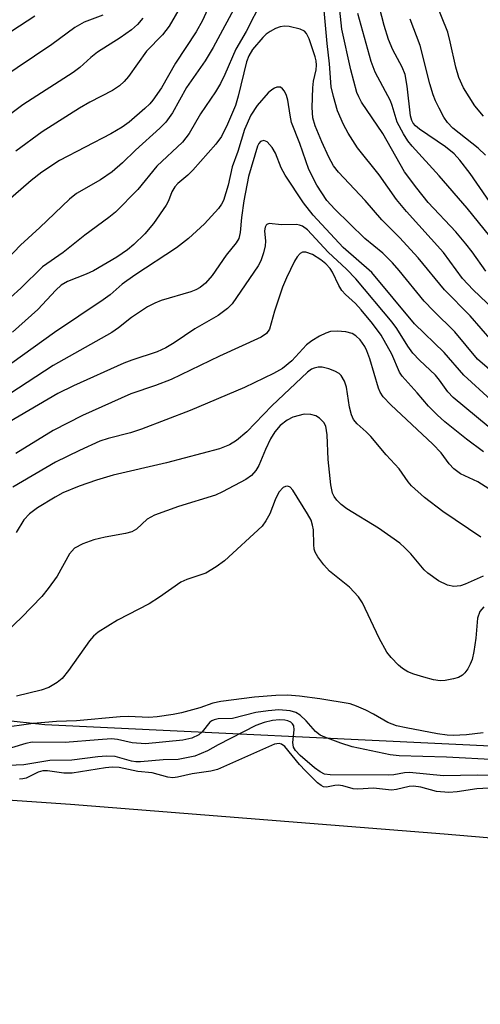
# Model space of a CAD drawing. Units: inches. Extents: x 1267760 to 1273760, y 473454 to 477455.
# Drawn here: x 1268290 to 1268368, y 474791 to 474958 of the extents above; entities that cross this region are included whole.
import ezdxf

# ---------------------------------------------------------------- set-up
doc = ezdxf.new("R2010")
doc.units = ezdxf.units.IN
doc.header["$MEASUREMENT"] = 0
for name, color, linetype in [('HYDRO-Stream Poly Centerlines', 142, 'Continuous'), ('HYDRO-Water Body', 4, 'Continuous'), ('NTRL-Trees', 3, 'Continuous'), ('Undefined', 1, 'Continuous')]:
    doc.layers.add(name, color=color, linetype=linetype)

msp = doc.modelspace()

# ---------------------------------------------------------------- linework, layer by layer
at = {"layer": 'HYDRO-Stream Poly Centerlines'}
msp.add_polyline3d([(1267760.05, 474897.93, 0), (1267777.24, 474897.22, 0), (1267874.92, 474887.64, 0), (1267987.94, 474872.66, 0), (1268083.25, 474853.97, 0), (1268134.27, 474844.47, 0), (1268176.92, 474837.92, 0), (1268263.2, 474826.97, 0), (1268298.68, 474824.55, 0), (1268362.23, 474819.52, 0), (1268389.56, 474817.16, 0), (1268431.03, 474806.77, 0), (1268482.21, 474788.07, 0)], dxfattribs=at)
at = {"layer": 'HYDRO-Water Body'}
msp.add_lwpolyline([(1268263.2, 474826.97), (1268298.68, 474824.55), (1268362.23, 474819.52), (1268389.56, 474817.16), (1268431.03, 474806.77), (1268482.21, 474788.07)], dxfattribs=at)
at = {"layer": 'NTRL-Trees'}
msp.add_lwpolyline([(1268940.99, 474877.65), (1268746.04, 474835.39), (1268642.76, 474809.74), (1268551.95, 474797.3), (1268487.37, 474802.91), (1268418.72, 474824.18), (1268372.55, 474834.31), (1268294.29, 474838.01), (1268228.37, 474845.19), (1268084.12, 474870.04), (1267970.39, 474887.76), (1267883.97, 474898.81), (1267760.05, 474907.69), (1267760.07, 475119.6), (1267988.73, 475100.68), (1268189.09, 475090.72), (1268417.99, 475065.24), (1268533.91, 475046.34), (1268655.34, 475026.71), (1268749.42, 475018.1), (1268926.14, 475013.23)], dxfattribs=at)
at = {"layer": 'Undefined'}
for points, elevation in [([(1268323.94, 474964.07), (1268321.11, 474957.81), (1268320.06, 474955.9), (1268316.53, 474950.55), (1268314.13, 474946.34), (1268312.69, 474944.27), (1268312.16, 474943.62), (1268311.32, 474942.82), (1268308.64, 474940.54), (1268307.48, 474939.67), (1268305.51, 474938.51), (1268296.79, 474933.98), (1268293.76, 474932), (1268291.97, 474930.62), (1268287.58, 474926.79)], 88), ([(1268371.13, 474925.37), (1268366.68, 474931.76), (1268364.92, 474934.05), (1268363.97, 474935.12), (1268362.51, 474936.33), (1268358.05, 474939.35), (1268357.38, 474939.91), (1268357, 474940.33), (1268356.76, 474940.78), (1268356.54, 474941.58), (1268355.98, 474946.66), (1268355.61, 474948.6), (1268355.09, 474949.86), (1268353.51, 474952.83), (1268352.79, 474954.56), (1268352.06, 474956.97), (1268350.18, 474964.21)], 90), ([(1268327.26, 474961.21), (1268322.95, 474953.23), (1268321.56, 474950.94), (1268318.4, 474946.43), (1268316.05, 474942.1), (1268314.91, 474940.53), (1268313.87, 474939.5), (1268309.7, 474935.73), (1268307.49, 474933.58), (1268305.78, 474932.07), (1268303.76, 474930.7), (1268299.71, 474928.36), (1268298.48, 474927.42), (1268293.46, 474922.6), (1268290.15, 474919.58), (1268286.61, 474915.99)], 86), ([(1268331.25, 474961.16), (1268328.54, 474955.94), (1268326.8, 474952.95), (1268324.93, 474948.63), (1268324.19, 474947.11), (1268323.34, 474945.7), (1268320.77, 474941.94), (1268318.87, 474938.59), (1268317.71, 474937.13), (1268313.38, 474933.06), (1268310.1, 474929.04), (1268306.34, 474925.23), (1268305.19, 474924.3), (1268301.1, 474921.32), (1268297.42, 474918.38), (1268293.9, 474915.92), (1268290.23, 474912.31), (1268288.48, 474910.71)], 84), ([(1268317.49, 474960.37), (1268315.45, 474956.84), (1268314.34, 474955.39), (1268311.58, 474952.61), (1268308.52, 474948.26), (1268307.8, 474947.43), (1268307.02, 474946.69), (1268305.83, 474945.92), (1268301.95, 474943.92), (1268300.19, 474942.92), (1268293.86, 474938.87), (1268289.37, 474935.61)], 90), ([(1268369.33, 474915.17), (1268367.02, 474918.49), (1268365.96, 474919.85), (1268364.25, 474921.85), (1268359.54, 474926.88), (1268357.59, 474929.28), (1268355.5, 474932.09), (1268351.84, 474938.61), (1268348.21, 474943.93), (1268347.71, 474944.82), (1268347.42, 474945.57), (1268346.38, 474949.41), (1268344.82, 474956.35), (1268344.4, 474960.64)], 86), ([(1268368.95, 474941.51), (1268367.49, 474943.3), (1268365.57, 474946.34), (1268364.77, 474948.1), (1268364.23, 474949.86), (1268363.3, 474954.17), (1268362.86, 474955.8), (1268360.83, 474960.85)], 94), ([(1268292.62, 474958.55), (1268285.84, 474954.17)], 96), ([(1268304.17, 474958.73), (1268300.98, 474957.5), (1268299.43, 474956.63), (1268295.51, 474953.73), (1268286.59, 474947.77)], 94), ([(1268370.72, 474908.66), (1268367.22, 474912), (1268365.38, 474913.92), (1268362.12, 474918.34), (1268355.85, 474925.35), (1268354.14, 474927.39), (1268351.19, 474931.57), (1268347.49, 474936.14), (1268345.92, 474938.62), (1268345.1, 474940.14), (1268344.13, 474942.46), (1268343.42, 474944.88), (1268343.05, 474946.51), (1268342.75, 474950.45), (1268342.33, 474953.87), (1268341.82, 474959.48)], 84), ([(1268371.98, 474918.74), (1268366.15, 474925.9), (1268361.41, 474931.4), (1268356.8, 474936.43), (1268356.1, 474937.35), (1268355.33, 474938.55), (1268354.25, 474940.54), (1268353.43, 474943.36), (1268353.12, 474944.17), (1268350.54, 474948.99), (1268349.85, 474950.81), (1268347.56, 474959)], 88), ([(1268310.96, 474958.21), (1268310.07, 474957.14), (1268309.07, 474956.2), (1268307.12, 474954.84), (1268303.26, 474952.43), (1268302.13, 474951.52), (1268300.24, 474949.81), (1268299.14, 474948.98), (1268290.55, 474943.47), (1268286.86, 474940.71)], 92), ([(1268370.4, 474903.28), (1268366.69, 474907.6), (1268362.32, 474911.99), (1268357.81, 474917.42), (1268354.64, 474920.88), (1268351.67, 474923.92), (1268348.84, 474927.17), (1268344.28, 474932.04), (1268343.45, 474933.09), (1268342.64, 474934.54), (1268341.43, 474937.15), (1268340.3, 474939.88), (1268339.91, 474941.25), (1268339.78, 474942.99), (1268339.88, 474946.38), (1268340.03, 474947.5), (1268340.46, 474949.43), (1268340.54, 474950.21), (1268340.48, 474950.94), (1268340.31, 474951.64), (1268339.31, 474954.66), (1268338.84, 474955.62), (1268338.48, 474955.97), (1268337.77, 474956.32), (1268335.88, 474956.78), (1268335.09, 474956.83), (1268334.33, 474956.71), (1268333.58, 474956.44), (1268332.63, 474955.95), (1268331.98, 474955.48), (1268331.38, 474954.92), (1268329.64, 474952.88), (1268329.01, 474951.82), (1268328.62, 474950.78), (1268327.22, 474944.91), (1268326.76, 474943.36), (1268325.37, 474940.15), (1268324.34, 474938.09), (1268323.37, 474936.79), (1268319.49, 474932.34), (1268318.66, 474931.5), (1268316.94, 474930.08), (1268316.41, 474929.54), (1268315.9, 474928.66), (1268315.33, 474927.15), (1268314.95, 474926.39), (1268312.79, 474923.28), (1268311.29, 474921.53), (1268309.43, 474919.72), (1268308.35, 474918.79), (1268306.53, 474917.57), (1268302.57, 474915.24), (1268301.34, 474914.66), (1268298.18, 474913.42), (1268297.06, 474912.8), (1268296.15, 474911.97), (1268293.09, 474908.67), (1268288.8, 474904.8)], 82), ([(1268369.31, 474934.92), (1268368.06, 474936.11), (1268363.75, 474939.49), (1268362.82, 474940.43), (1268362.22, 474941.37), (1268361.42, 474942.87), (1268360.8, 474944.14), (1268360.4, 474945.19), (1268359.84, 474947.06), (1268358.19, 474953.54), (1268356.47, 474958.05)], 92), ([(1268371.22, 474897.37), (1268367.93, 474900.21), (1268364.09, 474904.89), (1268360.44, 474908.41), (1268358.85, 474910.06), (1268354.62, 474915.31), (1268353.46, 474916.61), (1268351.83, 474918.22), (1268348.77, 474920.76), (1268343.64, 474925.7), (1268342.31, 474927.18), (1268340.61, 474929.81), (1268339.22, 474932.49), (1268337.67, 474936.91), (1268336.3, 474940.44), (1268336.02, 474941.71), (1268335.66, 474944.26), (1268335.43, 474945.07), (1268335.06, 474945.8), (1268334.76, 474946.19), (1268334.4, 474946.44), (1268334.21, 474946.48), (1268333.8, 474946.45), (1268333.38, 474946.3), (1268332.95, 474946.03), (1268332.33, 474945.48), (1268330.42, 474943.34), (1268329.36, 474941.72), (1268328.25, 474939.27), (1268327.16, 474935.51), (1268326.16, 474932.91), (1268325.52, 474929.79), (1268324.69, 474927.21), (1268324.36, 474926.56), (1268323.86, 474925.84), (1268321.46, 474923.22), (1268318.74, 474920.71), (1268316.7, 474919.12), (1268309.6, 474914.52), (1268307.48, 474912.95), (1268305.39, 474911.17), (1268304.22, 474910.28), (1268295.93, 474904.77), (1268288.69, 474899.52)], 80), ([(1268370.21, 474893.28), (1268365.58, 474897.49), (1268362.23, 474901.35), (1268357.22, 474906.21), (1268349.97, 474914.97), (1268345.06, 474919.21), (1268339.98, 474924.68), (1268338.32, 474926.77), (1268335.2, 474931.52), (1268334.53, 474932.76), (1268333.54, 474935.24), (1268333.01, 474936.21), (1268332.14, 474937.19), (1268331.55, 474937.42), (1268331.01, 474937.24), (1268330.72, 474936.9), (1268330.5, 474936.46), (1268328.94, 474931.3), (1268328.16, 474927.16), (1268327.75, 474924.3), (1268327.56, 474921.77), (1268327.29, 474920.73), (1268326.86, 474919.99), (1268325.18, 474917.92), (1268322.77, 474914.46), (1268321.64, 474913.13), (1268320.75, 474912.38), (1268319.99, 474911.98), (1268319.17, 474911.68), (1268314.11, 474910.2), (1268313.04, 474909.76), (1268311.76, 474909.09), (1268309.05, 474907.32), (1268306.83, 474905.52), (1268305.7, 474904.73), (1268295.72, 474899.14), (1268283.85, 474891.44)], 78), ([(1268369.74, 474888.78), (1268363.79, 474893.71), (1268362.87, 474894.66), (1268361.47, 474896.67), (1268360.79, 474897.51), (1268358.04, 474900.04), (1268356.93, 474901.24), (1268356.07, 474902.4), (1268354.18, 474905.41), (1268353.4, 474906.52), (1268347.23, 474913.88), (1268345.61, 474915.53), (1268342.54, 474918.42), (1268338.98, 474922.19), (1268338.16, 474922.81), (1268337.66, 474923.02), (1268337.11, 474923.12), (1268334.59, 474923.06), (1268332.48, 474923.26), (1268332.07, 474923.14), (1268331.94, 474923.02), (1268331.77, 474922.68), (1268331.67, 474922.02), (1268331.85, 474920.3), (1268331.79, 474919.46), (1268331.51, 474918.32), (1268331.03, 474916.94), (1268330.58, 474916.06), (1268326.18, 474909.65), (1268325.4, 474908.83), (1268323.78, 474907.64), (1268319.84, 474905.4), (1268316.32, 474903.02), (1268314.9, 474902.16), (1268313.39, 474901.46), (1268309.11, 474900.07), (1268307.76, 474899.55), (1268299.15, 474895.68), (1268296.51, 474894.4), (1268288.29, 474889.55)], 76), ([(1268368.96, 474884.45), (1268366.03, 474886.62), (1268362.36, 474889.58), (1268361.04, 474890.74), (1268359.61, 474892.2), (1268357.66, 474894.49), (1268355.09, 474897.3), (1268354.66, 474898.01), (1268353.36, 474901.05), (1268351.54, 474904.29), (1268350.08, 474906.26), (1268348.13, 474908.61), (1268347.15, 474909.66), (1268345.48, 474911.2), (1268344.84, 474911.9), (1268344.33, 474912.74), (1268343.27, 474914.99), (1268342.83, 474915.66), (1268342.12, 474916.44), (1268341.26, 474917.12), (1268339.83, 474917.99), (1268338.72, 474918.43), (1268338.15, 474918.41), (1268337.77, 474918.21), (1268337.23, 474917.6), (1268336.81, 474916.88), (1268335.43, 474914.02), (1268334.76, 474912.44), (1268333.38, 474908.37), (1268332.53, 474905.34), (1268332.02, 474904.57), (1268331.09, 474903.93), (1268324.03, 474900.74), (1268315.77, 474896.76), (1268313.14, 474895.75), (1268308.96, 474894.3), (1268300.68, 474890.63), (1268295.7, 474888.11), (1268289.37, 474884.18)], 74), ([(1268371.9, 474876.89), (1268368, 474879.33), (1268365.03, 474880.74), (1268363.9, 474881.59), (1268363.12, 474882.43), (1268361.72, 474884.27), (1268360.33, 474885.76), (1268353.19, 474892.46), (1268351.9, 474893.81), (1268351.39, 474894.59), (1268351.08, 474895.3), (1268349.62, 474900.25), (1268349.12, 474901.63), (1268348.74, 474902.38), (1268347.97, 474903.5), (1268347.24, 474904.21), (1268346.61, 474904.56), (1268345.5, 474904.84), (1268344.05, 474904.99), (1268342.91, 474904.92), (1268342.09, 474904.64), (1268341.03, 474904.1), (1268339.75, 474903.35), (1268338.81, 474902.65), (1268336.31, 474899.91), (1268334.73, 474898.62), (1268333.22, 474897.78), (1268328.27, 474895.42), (1268319.05, 474891.51), (1268310.77, 474888.3), (1268308.86, 474887.67), (1268305.1, 474886.72), (1268303.67, 474886.25), (1268300.18, 474884.7), (1268296.1, 474882.7), (1268288.87, 474878.47)], 72), ([(1268368.47, 474869.92), (1268362.03, 474874.29), (1268358.89, 474876.72), (1268356.71, 474878.68), (1268356.15, 474879.34), (1268354.57, 474881.54), (1268352.36, 474883.95), (1268349.78, 474887.06), (1268349, 474887.87), (1268347.43, 474889.24), (1268346.83, 474889.98), (1268346.5, 474890.73), (1268346.15, 474892.08), (1268345.66, 474895.43), (1268345.29, 474896.48), (1268344.75, 474897.43), (1268344.37, 474897.79), (1268343.66, 474898.19), (1268342.61, 474898.59), (1268341.52, 474898.86), (1268340.79, 474898.87), (1268340.12, 474898.71), (1268339.68, 474898.5), (1268338.98, 474897.99), (1268332.91, 474892.27), (1268328.67, 474887.83), (1268326.91, 474886.39), (1268325.72, 474885.65), (1268324, 474884.99), (1268314.98, 474882.59), (1268305.9, 474880.5), (1268303.1, 474879.66), (1268300.13, 474878.6), (1268297.38, 474877.47), (1268296.08, 474876.77), (1268293.04, 474874.92), (1268291.66, 474873.93), (1268290.7, 474872.91), (1268289.44, 474870.75)], 70), ([(1268368.91, 474863.34), (1268365.81, 474861.95), (1268365.01, 474861.67), (1268363.91, 474861.58), (1268362.81, 474861.79), (1268361.3, 474862.54), (1268359.47, 474863.8), (1268358.88, 474864.37), (1268356.58, 474867.13), (1268355.59, 474868.16), (1268354.72, 474868.92), (1268351.08, 474871.49), (1268345.67, 474874.78), (1268344.73, 474875.49), (1268343.99, 474876.25), (1268343.54, 474876.89), (1268343.28, 474877.45), (1268342.95, 474878.86), (1268342.52, 474883.18), (1268342.37, 474887.36), (1268342.11, 474888.8), (1268341.77, 474889.46), (1268341.05, 474890.18), (1268340.41, 474890.57), (1268339.59, 474890.82), (1268338.41, 474890.84), (1268336.52, 474890.37), (1268335.51, 474889.85), (1268334.36, 474888.91), (1268333.46, 474887.84), (1268332.72, 474886.66), (1268331.85, 474884.84), (1268330.72, 474882.15), (1268330.23, 474881.26), (1268329.47, 474880.41), (1268328.52, 474879.78), (1268324.54, 474877.65), (1268323.35, 474877.09), (1268317.05, 474875.14), (1268312.96, 474873.69), (1268311.73, 474872.99), (1268309.88, 474871.33), (1268309.1, 474870.87), (1268308.01, 474870.56), (1268304.58, 474869.96), (1268302.63, 474869.48), (1268300.79, 474868.84), (1268299.37, 474868.09), (1268298.47, 474867.09), (1268296.37, 474863.34), (1268294.86, 474861.2), (1268293.78, 474859.83), (1268290.33, 474856.31), (1268285.57, 474851.79)], 68), ([(1268368.99, 474858.12), (1268368.32, 474857.32), (1268367.94, 474856.19), (1268367.64, 474852.78), (1268367.3, 474850.53), (1268367.01, 474849.15), (1268366.7, 474848.34), (1268366.29, 474847.57), (1268365.8, 474846.86), (1268365.4, 474846.48), (1268364.67, 474846.11), (1268363.85, 474845.87), (1268362.43, 474845.58), (1268361.58, 474845.52), (1268360.45, 474845.69), (1268358.78, 474846.13), (1268357.11, 474846.63), (1268356.08, 474847.06), (1268355.16, 474847.63), (1268354.47, 474848.2), (1268353.22, 474849.47), (1268352.49, 474850.38), (1268351.18, 474852.75), (1268348.33, 474858.8), (1268347.7, 474859.78), (1268346.12, 474861.46), (1268342.73, 474864.14), (1268341.77, 474865.23), (1268340.73, 474866.63), (1268340.32, 474867.37), (1268340.16, 474867.88), (1268340.08, 474868.68), (1268340.04, 474871.17), (1268339.87, 474872), (1268339.61, 474872.81), (1268339.02, 474873.93), (1268336.5, 474877.92), (1268336.02, 474878.45), (1268335.65, 474878.61), (1268335.27, 474878.59), (1268334.87, 474878.4), (1268334.14, 474877.59), (1268333.5, 474876.32), (1268332.58, 474873.89), (1268331.91, 474872.71), (1268331.26, 474871.84), (1268324.88, 474865.92), (1268323.46, 474864.88), (1268321.7, 474863.84), (1268318.49, 474862.77), (1268317.45, 474862.3), (1268313.82, 474859.72), (1268312.08, 474858.6), (1268306.65, 474855.82), (1268303.39, 474853.82), (1268302.58, 474853.1), (1268301.89, 474852.31), (1268298.31, 474847.26), (1268297.22, 474845.93), (1268296.39, 474845.21), (1268294.98, 474844.39), (1268293.68, 474843.91), (1268289.5, 474842.91)], 66), ([(1268368.9, 474836.65), (1268366.03, 474836.32), (1268363.79, 474836.21), (1268362.76, 474836.27), (1268361.15, 474836.5), (1268355.77, 474837.5), (1268354.13, 474837.88), (1268352.66, 474838.46), (1268350.24, 474839.86), (1268348.95, 474840.51), (1268347.36, 474841.22), (1268346.27, 474841.59), (1268341.09, 474842.45), (1268337.62, 474842.91), (1268335.61, 474843.06), (1268333.59, 474843.03), (1268329.96, 474842.74), (1268324.26, 474842.01), (1268322.9, 474841.72), (1268320.65, 474840.93), (1268317.53, 474840.05), (1268316.16, 474839.78), (1268313.43, 474839.39), (1268312.01, 474839.31), (1268308.56, 474839.45), (1268307.1, 474839.4), (1268299.71, 474838.74), (1268296.26, 474838.6), (1268292.29, 474838.29), (1268286.63, 474837.45)], 64), ([(1268379.77, 474831.64), (1268362.64, 474832.56), (1268354.62, 474832.74), (1268353.09, 474832.91), (1268346.62, 474834.29), (1268344.68, 474834.91), (1268341.94, 474835.92), (1268341.17, 474836.3), (1268340.34, 474836.91), (1268338.78, 474838.69), (1268337.74, 474839.66), (1268337.04, 474840.11), (1268336.02, 474840.4), (1268334.11, 474840.57), (1268332.3, 474840.44), (1268330.21, 474840.13), (1268326.24, 474839.11), (1268323.82, 474839.03), (1268323.12, 474838.91), (1268322.71, 474838.74), (1268322.36, 474838.48), (1268321.1, 474836.86), (1268320.52, 474836.33), (1268319.31, 474835.74), (1268317.76, 474835.43), (1268311.42, 474834.78), (1268309.17, 474834.97), (1268306.67, 474835.55), (1268305.67, 474835.63), (1268303.37, 474835.5), (1268297.73, 474835.02), (1268292.14, 474835.06), (1268291.07, 474834.88), (1268288.64, 474834.14)], 62), ([(1268371.63, 474829.38), (1268367.93, 474829.5), (1268362.15, 474829.37), (1268356.37, 474829.93), (1268355.5, 474829.9), (1268353.68, 474829.56), (1268352.78, 474829.49), (1268342.84, 474829.55), (1268341.88, 474829.65), (1268341.13, 474830.02), (1268340.21, 474830.71), (1268337.73, 474832.82), (1268336.94, 474833.66), (1268336.64, 474834.21), (1268336.48, 474835.02), (1268336.74, 474837.18), (1268336.65, 474837.86), (1268336.44, 474838.21), (1268336.14, 474838.49), (1268335.67, 474838.72), (1268335.13, 474838.84), (1268334.25, 474838.89), (1268333.06, 474838.77), (1268331.61, 474838.41), (1268330.22, 474837.93), (1268323.82, 474834.63), (1268321.96, 474833.59), (1268319.81, 474832.7), (1268317.01, 474832.12), (1268314.46, 474832.11), (1268310.57, 474831.73), (1268309.81, 474831.73), (1268309.04, 474831.84), (1268306.25, 474832.65), (1268304.79, 474832.72), (1268303.3, 474832.62), (1268298.9, 474832.05), (1268295.15, 474831.97), (1268290.7, 474831.26), (1268286.86, 474831.05)], 60)]:
    msp.add_lwpolyline(points, dxfattribs=dict(at, elevation=elevation))
msp.add_polyline3d([(1268369.84, 474827.24, 58), (1268367.81, 474827.15, 58), (1268364.47, 474826.63, 58), (1268363.03, 474826.53, 58), (1268360.98, 474826.7, 58), (1268358.27, 474827.42, 58), (1268357.01, 474827.61, 58), (1268356.28, 474827.55, 58), (1268354.14, 474827.03, 58), (1268353.28, 474826.93, 58), (1268350.25, 474827.26, 58), (1268347.56, 474827.12, 58), (1268346.77, 474827.15, 58), (1268345.01, 474827.64, 58), (1268344.21, 474827.75, 58), (1268343.66, 474827.72, 58), (1268342.22, 474827.45, 58), (1268341.74, 474827.5, 58), (1268341.3, 474827.71, 58), (1268340.69, 474828.2, 58), (1268338.65, 474830.19, 58), (1268337.66, 474831.29, 58), (1268335.16, 474834.36, 58), (1268334.58, 474834.74, 58), (1268334.15, 474834.85, 58), (1268333.4, 474834.72, 58), (1268332.35, 474834.31, 58), (1268323.66, 474830.42, 58), (1268322.55, 474830.15, 58), (1268319.38, 474829.68, 58), (1268316.89, 474829.13, 58), (1268316.08, 474829.03, 58), (1268315.22, 474829.12, 58), (1268312.56, 474829.87, 58), (1268310.1, 474830.1, 58), (1268306.92, 474830.76, 58), (1268305.73, 474830.85, 58), (1268304.61, 474830.74, 58), (1268298.97, 474829.82, 58), (1268297.55, 474829.84, 58), (1268294.76, 474830.19, 58), (1268293.97, 474830.21, 58), (1268293.17, 474830.01, 58), (1268291.1, 474828.97, 58), (1268290.53, 474828.84, 58), (1268289.96, 474828.81, 58)], dxfattribs=at)

doc.saveas('drawing.dxf')
